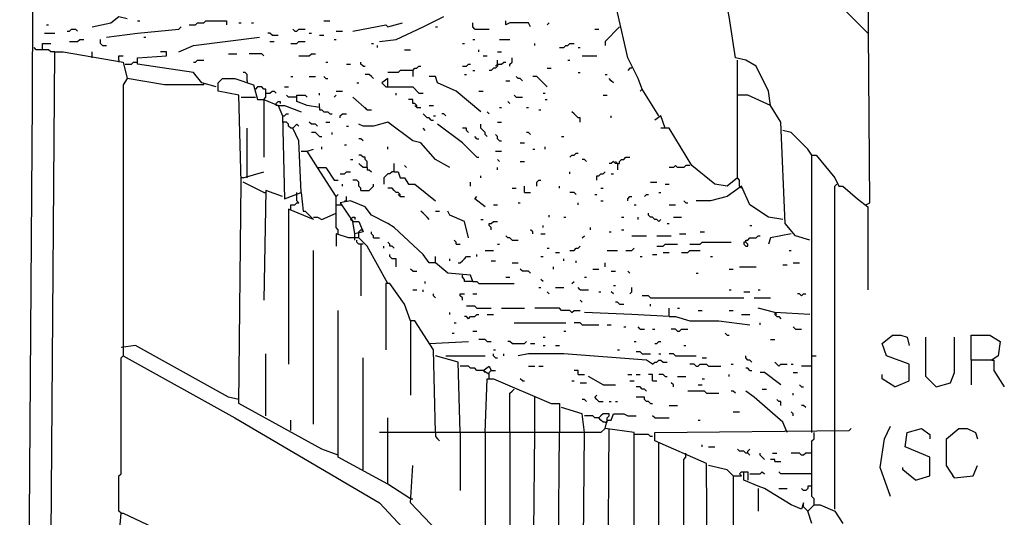
# Model space of a CAD drawing. Extents: x 0.16 to 7.56, y 0.46 to 9.88.
# Drawn here: x 4.83 to 6.27, y 3.35 to 4.07 of the extents above; entities that cross this region are included whole.
import ezdxf

# ---------------------------------------------------------------- set-up
doc = ezdxf.new("R2010")
doc.units = 0
doc.header["$MEASUREMENT"] = 0
doc.layers.add('PFV', color=7, linetype='Continuous')

msp = doc.modelspace()

# ---------------------------------------------------------------- linework, layer by layer
at = {"layer": 'PFV', "color": 0}
for points in [[(5.169697, 2.60303, 0), (5.118182, 2.609091, 0), (4.969697, 2.636364, 0), (4.942424, 2.639394, 0), (4.887879, 2.648485, 0), (4.884848, 2.654545, 0), (4.845455, 2.657576, 0), (4.809091, 2.669697, 0), (4.827273, 5.681818, 0), (4.830303, 5.715152, 0), (4.842424, 5.724242, 0), (4.854545, 5.712121, 0), (4.848485, 3.954545, 0), (4.839394, 2.669697, 0), (4.836364, 2.663636, 0)], [(5.742424, 3.972727, 0), (5.736364, 3.987879, 0), (5.721212, 4.018182, 0), (5.706061, 4.084848, 0), (5.70303, 4.372727, 0), (5.687879, 4.439394, 0), (5.672727, 4.430303, 0), (5.648485, 4.454545, 0), (5.639394, 4.454545, 0), (5.627273, 4.487879, 0), (5.615152, 4.5, 0), (5.624242, 4.527273, 0), (5.636364, 4.527273, 0), (5.684848, 4.445455, 0)], [(5.987879, 3.751515, 0), (5.966667, 3.757576, 0), (5.951515, 3.775758, 0), (5.945455, 3.924242, 0), (5.930303, 3.948485, 0), (5.927273, 3.969697, 0), (5.909091, 4.006061, 0), (5.893939, 4.015152, 0), (5.878788, 4.018182, 0), (5.869697, 4.078788, 0), (5.860606, 4.127273, 0), (5.790909, 4.29697, 0), (6.251515, 4.29697, 0)], [(6.072727, 4.054545, 0), (5.969697, 4.157576, 0), (5.90303, 4.29697, 0)], [(6.069697, 3.80303, 0), (6.075758, 3.806061, 0), (6.072727, 4.181818, 0), (6.066667, 4.190909, 0), (6.069697, 4.224242, 0), (6.075758, 4.245455, 0), (6.075758, 4.29697, 0)], [(4.936364, 4.063636, 0), (4.963636, 4.069697, 0), (4.975758, 4.078788, 0), (4.987879, 4.075758, 0)], [(5.00303, 4.072727, 0), (5.006061, 4.072727, 0)], [(5.078788, 4.066667, 0), (5.087879, 4.066667, 0), (5.090909, 4.069697, 0), (5.1, 4.069697, 0), (5.10303, 4.072727, 0), (5.133333, 4.072727, 0), (5.133333, 4.066667, 0)], [(5.151515, 4.069697, 0), (5.154545, 4.069697, 0)], [(5.169697, 4.069697, 0), (5.172727, 4.069697, 0)], [(5.275758, 4.072727, 0), (5.284848, 4.072727, 0)], [(5.318182, 4.057576, 0), (5.366667, 4.066667, 0), (5.369697, 4.063636, 0), (5.390909, 4.069697, 0)], [(5.357576, 4.042424, 0), (5.381818, 4.045455, 0), (5.421212, 4.063636, 0), (5.451515, 4.078788, 0)], [(5.49697, 4.060606, 0), (5.493939, 4.063636, 0), (5.493939, 4.069697, 0)], [(5.578788, 4.063636, 0), (5.575758, 4.069697, 0), (5.548485, 4.069697, 0), (5.542424, 4.066667, 0), (5.542424, 4.072727, 0)], [(5.60303, 4.066667, 0), (5.606061, 4.069697, 0)], [(4.866667, 4.054545, 0), (4.881818, 4.054545, 0)], [(4.869697, 4.066667, 0), (4.872727, 4.066667, 0)], [(4.9, 4.057576, 0), (4.90303, 4.057576, 0), (4.906061, 4.060606, 0), (4.912121, 4.060606, 0), (4.915152, 4.057576, 0)], [(4.957576, 4.048485, 0), (5.00303, 4.054545, 0), (5.063636, 4.060606, 0), (5.066667, 4.063636, 0)], [(5.2, 4.051515, 0), (5.19697, 4.054545, 0), (5.193939, 4.054545, 0)], [(5.233333, 4.057576, 0), (5.230303, 4.060606, 0)], [(5.233333, 4.057576, 0), (5.236364, 4.057576, 0), (5.239394, 4.060606, 0), (5.248485, 4.060606, 0)], [(5.254545, 4.054545, 0), (5.257576, 4.054545, 0)], [(5.293939, 4.057576, 0), (5.30303, 4.057576, 0)], [(5.439394, 4.063636, 0), (5.442424, 4.063636, 0)], [(5.49697, 4.060606, 0), (5.518182, 4.060606, 0)], [(5.672727, 4.060606, 0), (5.678788, 4.060606, 0)], [(5.709091, 4.063636, 0), (5.687879, 4.042424, 0), (5.687879, 4.036364, 0)], [(4.863636, 4.030303, 0), (4.863636, 4.039394, 0), (4.875758, 4.039394, 0)], [(4.90303, 4.042424, 0), (4.915152, 4.042424, 0), (4.918182, 4.045455, 0), (4.924242, 4.045455, 0)], [(4.951515, 4.036364, 0), (4.948485, 4.039394, 0), (4.948485, 4.045455, 0)], [(5.012121, 4.048485, 0), (5.015152, 4.048485, 0)], [(5.063636, 4.027273, 0), (5.084848, 4.036364, 0), (5.181818, 4.048485, 0)], [(5.19697, 4.042424, 0), (5.20303, 4.042424, 0)], [(5.2, 4.051515, 0), (5.209091, 4.051515, 0)], [(5.227273, 4.039394, 0), (5.236364, 4.039394, 0), (5.239394, 4.042424, 0), (5.248485, 4.042424, 0)], [(5.269697, 4.051515, 0), (5.275758, 4.051515, 0)], [(5.290909, 4.045455, 0), (5.293939, 4.045455, 0)], [(5.345455, 4.039394, 0), (5.348485, 4.039394, 0)], [(5.478788, 4.039394, 0), (5.481818, 4.039394, 0)], [(5.493939, 4.045455, 0), (5.49697, 4.045455, 0)], [(5.533333, 4.045455, 0), (5.548485, 4.045455, 0)], [(5.584848, 4.036364, 0), (5.584848, 4.039394, 0)], [(5.621212, 4.033333, 0), (5.627273, 4.033333, 0), (5.630303, 4.036364, 0), (5.633333, 4.036364, 0), (5.636364, 4.039394, 0), (5.642424, 4.039394, 0)], [(4.881818, 4.027273, 0), (4.875758, 4.027273, 0), (4.872727, 4.030303, 0), (4.854545, 4.030303, 0), (4.851515, 4.033333, 0)], [(4.960606, 3.209091, 0), (4.875758, 3.254545, 0), (4.881818, 4.027273, 0), (4.893939, 4.027273, 0), (4.981818, 4.012121, 0), (4.987879, 3.987879, 0), (4.981818, 3.978788, 0), (4.981818, 3.581818, 0), (5.145455, 3.490909, 0), (5.357576, 3.366667, 0), (5.693939, 3.006061, 0), (5.709091, 3.006061, 0), (6.036364, 2.948485, 0)], [(4.936364, 4.018182, 0), (4.936364, 4.027273, 0)], [(4.951515, 4.036364, 0), (4.957576, 4.036364, 0)], [(5.118182, 3.975758, 0), (5.09697, 3.981818, 0), (5.084848, 3.99697, 0), (5.00303, 4.009091, 0), (5.00303, 4.018182, 0), (5.045455, 4.021212, 0), (5.045455, 4.027273, 0), (5.036364, 4.027273, 0)], [(5.354545, 4.033333, 0), (5.354545, 4.036364, 0)], [(5.393939, 4.030303, 0), (5.40303, 4.030303, 0)], [(5.50303, 4.027273, 0), (5.50303, 4.030303, 0)], [(5.530303, 4.027273, 0), (5.536364, 4.027273, 0)], [(5.648485, 4.033333, 0), (5.651515, 4.033333, 0)], [(4.975758, 4.015152, 0), (4.975758, 4.021212, 0), (4.981818, 4.021212, 0)], [(4.975758, 4.015152, 0), (4.975758, 4.012121, 0)], [(4.984848, 4.009091, 0), (4.993939, 4.009091, 0), (4.99697, 4.012121, 0), (5, 4.012121, 0)], [(5, 4.012121, 0), (5.00303, 4.012121, 0)], [(5.084848, 4.012121, 0), (5.087879, 4.012121, 0), (5.090909, 4.015152, 0), (5.1, 4.015152, 0)], [(5.136364, 4.024242, 0), (5.148485, 4.024242, 0)], [(5.187879, 4.021212, 0), (5.184848, 4.024242, 0), (5.166667, 4.024242, 0)], [(5.239394, 4.021212, 0), (5.254545, 4.021212, 0), (5.257576, 4.024242, 0), (5.263636, 4.024242, 0)], [(5.278788, 4.012121, 0), (5.281818, 4.012121, 0)], [(5.333333, 4.006061, 0), (5.330303, 4.009091, 0), (5.330303, 4.012121, 0)], [(5.509091, 4.021212, 0), (5.515152, 4.021212, 0)], [(5.530303, 4.009091, 0), (5.530303, 4.015152, 0)], [(5.530303, 4.009091, 0), (5.536364, 4.009091, 0), (5.539394, 4.012121, 0), (5.542424, 4.012121, 0)], [(5.548485, 4.006061, 0), (5.548485, 4.009091, 0), (5.551515, 4.012121, 0), (5.551515, 4.018182, 0)], [(5.633333, 4.015152, 0), (5.636364, 4.015152, 0)], [(5.654545, 4.021212, 0), (5.675758, 4.021212, 0)], [(5.884848, 3.830303, 0), (5.884848, 3.839394, 0), (5.881818, 3.842424, 0), (5.881818, 4.015152, 0)], [(5.163636, 3.984848, 0), (5.163636, 3.993939, 0), (5.160606, 3.99697, 0), (5.157576, 3.99697, 0)], [(5.309091, 4.009091, 0), (5.315152, 4.009091, 0)], [(5.333333, 4.006061, 0), (5.336364, 4.006061, 0)], [(5.406061, 4, 0), (5.387879, 4, 0), (5.384848, 3.99697, 0), (5.369697, 3.99697, 0)], [(5.406061, 4, 0), (5.409091, 4.00303, 0), (5.412121, 4.00303, 0), (5.415152, 4.006061, 0), (5.418182, 4.006061, 0)], [(5.406061, 4, 0), (5.406061, 3.990909, 0)], [(5.478788, 4.006061, 0), (5.484848, 4.006061, 0), (5.487879, 4.009091, 0), (5.490909, 4.009091, 0)], [(5.493939, 4, 0), (5.49697, 4, 0)], [(5.530303, 4.009091, 0), (5.530303, 4.006061, 0), (5.527273, 4.00303, 0), (5.524242, 4.00303, 0), (5.521212, 4, 0), (5.518182, 4, 0)], [(5.530303, 4.009091, 0), (5.527273, 4.006061, 0)], [(5.60303, 4.00303, 0), (5.609091, 4.00303, 0)], [(5.648485, 3.99697, 0), (5.651515, 3.99697, 0)], [(5.727273, 4.00303, 0), (5.724242, 4.00303, 0), (5.721212, 4, 0)], [(5.1, 3.978788, 0), (5.042424, 3.978788, 0), (4.987879, 3.987879, 0)], [(5.1, 3.978788, 0), (5.1, 3.981818, 0)], [(5.29697, 3.436364, 0), (5.272727, 3.445455, 0), (5.151515, 3.512121, 0), (5.154545, 3.836364, 0), (5.151515, 3.963636, 0), (5.121212, 3.969697, 0), (5.121212, 3.981818, 0), (5.127273, 3.987879, 0), (5.145455, 3.987879, 0), (5.172727, 3.978788, 0), (5.178788, 3.957576, 0), (5.187879, 3.957576, 0), (5.209091, 3.948485, 0), (5.215152, 3.933333, 0), (5.218182, 3.812121, 0), (5.242424, 3.821212, 0), (5.245455, 3.793939, 0), (5.248485, 3.793939, 0), (5.260606, 3.781818, 0), (5.224242, 3.79697, 0), (5.224242, 3.569697, 0)], [(5.163636, 3.984848, 0), (5.163636, 3.981818, 0)], [(5.227273, 3.990909, 0), (5.230303, 3.990909, 0)], [(5.254545, 3.990909, 0), (5.263636, 3.990909, 0)], [(5.278788, 3.987879, 0), (5.275758, 3.990909, 0)], [(5.278788, 3.987879, 0), (5.281818, 3.987879, 0)], [(5.324242, 3.981818, 0), (5.327273, 3.981818, 0)], [(5.348485, 3.987879, 0), (5.345455, 3.990909, 0), (5.342424, 3.993939, 0), (5.336364, 3.993939, 0)], [(5.369697, 3.975758, 0), (5.369697, 3.987879, 0), (5.360606, 3.981818, 0), (5.366667, 3.975758, 0), (5.406061, 3.975758, 0), (5.415152, 3.966667, 0), (5.421212, 3.966667, 0)], [(5.506061, 3.939394, 0), (5.469697, 3.969697, 0), (5.442424, 3.981818, 0), (5.439394, 3.990909, 0), (5.430303, 3.990909, 0)], [(5.481818, 3.993939, 0), (5.484848, 3.993939, 0)], [(5.542424, 3.984848, 0), (5.548485, 3.984848, 0)], [(5.566667, 3.984848, 0), (5.563636, 3.987879, 0), (5.560606, 3.987879, 0), (5.557576, 3.990909, 0)], [(5.60303, 3.975758, 0), (5.587879, 3.990909, 0), (5.581818, 3.990909, 0)], [(5.687879, 3.993939, 0), (5.690909, 3.993939, 0)], [(5.7, 3.981818, 0), (5.69697, 3.984848, 0), (5.693939, 3.987879, 0)], [(5.187879, 3.957576, 0), (5.190909, 3.960606, 0), (5.190909, 3.972727, 0), (5.187879, 3.972727, 0), (5.184848, 3.975758, 0), (5.178788, 3.975758, 0), (5.175758, 3.972727, 0)], [(5.190909, 3.966667, 0), (5.19697, 3.966667, 0), (5.2, 3.969697, 0), (5.20303, 3.969697, 0), (5.206061, 3.966667, 0)], [(5.218182, 3.975758, 0), (5.224242, 3.975758, 0)], [(5.269697, 3.963636, 0), (5.269697, 3.966667, 0)], [(5.293939, 3.969697, 0), (5.30303, 3.969697, 0)], [(5.381818, 3.963636, 0), (5.381818, 3.966667, 0)], [(5.50303, 3.969697, 0), (5.509091, 3.969697, 0)], [(5.59697, 3.966667, 0), (5.6, 3.966667, 0)], [(5.766667, 3.933333, 0), (5.742424, 3.972727, 0), (5.739394, 3.969697, 0)], [(5.154545, 3.960606, 0), (5.175758, 3.960606, 0)], [(5.187879, 3.957576, 0), (5.187879, 3.954545, 0)], [(5.187879, 3.954545, 0), (5.187879, 3.872727, 0)], [(5.206061, 3.951515, 0), (5.209091, 3.954545, 0), (5.212121, 3.954545, 0), (5.212121, 3.951515, 0)], [(5.236364, 3.960606, 0), (5.224242, 3.960606, 0), (5.221212, 3.963636, 0)], [(5.269697, 3.945455, 0), (5.251515, 3.948485, 0), (5.236364, 3.954545, 0), (5.236364, 3.963636, 0), (5.248485, 3.963636, 0), (5.251515, 3.960606, 0)], [(5.290909, 3.960606, 0), (5.293939, 3.963636, 0)], [(5.339394, 3.942424, 0), (5.318182, 3.960606, 0)], [(5.412121, 3.945455, 0), (5.412121, 3.948485, 0), (5.409091, 3.951515, 0), (5.406061, 3.951515, 0), (5.406061, 3.957576, 0), (5.4, 3.957576, 0)], [(5.548485, 3.951515, 0), (5.545455, 3.954545, 0)], [(5.557576, 3.960606, 0), (5.554545, 3.963636, 0)], [(5.557576, 3.960606, 0), (5.566667, 3.960606, 0)], [(5.6, 3.957576, 0), (5.60303, 3.957576, 0)], [(5.684848, 3.963636, 0), (5.690909, 3.963636, 0)], [(5.930303, 3.948485, 0), (5.89697, 3.963636, 0), (5.881818, 3.963636, 0)], [(5.209091, 3.948485, 0), (5.206061, 3.948485, 0), (5.206061, 3.951515, 0)], [(5.209091, 3.948485, 0), (5.218182, 3.948485, 0), (5.242424, 3.939394, 0)], [(5.269697, 3.945455, 0), (5.269697, 3.951515, 0)], [(5.269697, 3.945455, 0), (5.269697, 3.942424, 0), (5.272727, 3.942424, 0), (5.275758, 3.939394, 0), (5.281818, 3.939394, 0), (5.284848, 3.936364, 0), (5.287879, 3.936364, 0)], [(5.339394, 3.942424, 0), (5.336364, 3.945455, 0)], [(5.339394, 3.942424, 0), (5.345455, 3.942424, 0)], [(5.412121, 3.945455, 0), (5.409091, 3.948485, 0)], [(5.412121, 3.945455, 0), (5.418182, 3.945455, 0)], [(5.430303, 3.948485, 0), (5.436364, 3.948485, 0)], [(5.518182, 3.936364, 0), (5.515152, 3.939394, 0)], [(5.533333, 3.945455, 0), (5.536364, 3.945455, 0)], [(5.572727, 3.945455, 0), (5.575758, 3.945455, 0)], [(5.590909, 3.942424, 0), (5.593939, 3.942424, 0)], [(5.651515, 3.924242, 0), (5.651515, 3.930303, 0), (5.648485, 3.930303, 0), (5.645455, 3.933333, 0), (5.642424, 3.936364, 0), (5.639394, 3.939394, 0)], [(5.215152, 3.933333, 0), (5.218182, 3.933333, 0), (5.221212, 3.936364, 0), (5.224242, 3.936364, 0)], [(5.230303, 3.915152, 0), (5.227273, 3.915152, 0), (5.224242, 3.918182, 0), (5.224242, 3.921212, 0), (5.221212, 3.924242, 0), (5.215152, 3.924242, 0)], [(5.266667, 3.918182, 0), (5.263636, 3.921212, 0), (5.257576, 3.921212, 0), (5.254545, 3.924242, 0)], [(5.278788, 3.924242, 0), (5.284848, 3.924242, 0)], [(5.3, 3.930303, 0), (5.3, 3.933333, 0), (5.30303, 3.936364, 0), (5.309091, 3.936364, 0)], [(5.460606, 3.857576, 0), (5.439394, 3.869697, 0), (5.418182, 3.893939, 0), (5.406061, 3.89697, 0), (5.369697, 3.924242, 0), (5.348485, 3.918182, 0), (5.333333, 3.918182, 0), (5.327273, 3.921212, 0)], [(5.433333, 3.927273, 0), (5.430303, 3.930303, 0), (5.427273, 3.930303, 0), (5.424242, 3.933333, 0), (5.421212, 3.936364, 0)], [(5.433333, 3.927273, 0), (5.436364, 3.927273, 0)], [(5.436364, 3.933333, 0), (5.439394, 3.933333, 0)], [(5.454545, 3.933333, 0), (5.451515, 3.936364, 0), (5.448485, 3.936364, 0)], [(5.530303, 3.924242, 0), (5.536364, 3.924242, 0)], [(5.69697, 3.930303, 0), (5.69697, 3.933333, 0)], [(5.775758, 3.915152, 0), (5.769697, 3.933333, 0), (5.760606, 3.927273, 0)], [(5.163636, 3.842424, 0), (5.163636, 3.915152, 0)], [(5.242424, 3.821212, 0), (5.239394, 3.89697, 0), (5.230303, 3.915152, 0), (5.236364, 3.921212, 0), (5.239394, 3.918182, 0)], [(5.269697, 3.90303, 0), (5.266667, 3.906061, 0), (5.263636, 3.909091, 0), (5.257576, 3.909091, 0)], [(5.287879, 3.906061, 0), (5.287879, 3.909091, 0)], [(5.309091, 3.918182, 0), (5.312121, 3.918182, 0)], [(5.424242, 3.912121, 0), (5.421212, 3.915152, 0)], [(5.5, 3.872727, 0), (5.478788, 3.893939, 0), (5.442424, 3.921212, 0)], [(5.487879, 3.909091, 0), (5.484848, 3.912121, 0), (5.484848, 3.915152, 0), (5.478788, 3.915152, 0)], [(5.515152, 3.90303, 0), (5.512121, 3.906061, 0), (5.512121, 3.909091, 0), (5.509091, 3.912121, 0), (5.506061, 3.915152, 0), (5.506061, 3.921212, 0)], [(5.578788, 3.906061, 0), (5.575758, 3.909091, 0), (5.572727, 3.909091, 0)], [(5.881818, 3.842424, 0), (5.866667, 3.830303, 0), (5.848485, 3.833333, 0), (5.815152, 3.860606, 0), (5.781818, 3.915152, 0), (5.769697, 3.915152, 0)], [(5.990909, 3.875758, 0), (5.984848, 3.884848, 0), (5.960606, 3.909091, 0), (5.948485, 3.912121, 0)], [(5.269697, 3.90303, 0), (5.272727, 3.90303, 0)], [(5.333333, 3.89697, 0), (5.330303, 3.9, 0), (5.327273, 3.9, 0)], [(5.5, 3.9, 0), (5.49697, 3.90303, 0)], [(5.5, 3.9, 0), (5.50303, 3.9, 0)], [(5.533333, 3.89697, 0), (5.530303, 3.9, 0), (5.530303, 3.90303, 0), (5.527273, 3.906061, 0)], [(5.533333, 3.89697, 0), (5.536364, 3.89697, 0)], [(5.624242, 3.90303, 0), (5.627273, 3.90303, 0)], [(5.242424, 3.881818, 0), (5.251515, 3.881818, 0)], [(5.266667, 3.857576, 0), (5.251515, 3.881818, 0), (5.260606, 3.884848, 0)], [(5.272727, 3.884848, 0), (5.272727, 3.887879, 0)], [(5.306061, 3.890909, 0), (5.309091, 3.890909, 0)], [(5.369697, 3.884848, 0), (5.369697, 3.887879, 0)], [(5.527273, 3.881818, 0), (5.536364, 3.881818, 0)], [(5.563636, 3.893939, 0), (5.569697, 3.893939, 0)], [(5.581818, 3.884848, 0), (5.584848, 3.884848, 0)], [(5.6, 3.884848, 0), (5.6, 3.887879, 0)], [(5.315152, 3.869697, 0), (5.318182, 3.869697, 0)], [(5.339394, 3.857576, 0), (5.339394, 3.866667, 0), (5.336364, 3.869697, 0), (5.336364, 3.872727, 0), (5.333333, 3.872727, 0), (5.330303, 3.875758, 0), (5.327273, 3.875758, 0)], [(5.5, 3.872727, 0), (5.50303, 3.872727, 0)], [(5.533333, 3.866667, 0), (5.530303, 3.869697, 0)], [(5.563636, 3.866667, 0), (5.569697, 3.866667, 0)], [(5.636364, 3.872727, 0), (5.639394, 3.875758, 0), (5.642424, 3.875758, 0), (5.645455, 3.878788, 0), (5.648485, 3.878788, 0)], [(5.660606, 3.866667, 0), (5.657576, 3.869697, 0), (5.654545, 3.869697, 0)], [(5.706061, 3.863636, 0), (5.70303, 3.863636, 0), (5.7, 3.866667, 0), (5.69697, 3.863636, 0), (5.693939, 3.863636, 0)], [(5.706061, 3.863636, 0), (5.70303, 3.866667, 0)], [(5.706061, 3.863636, 0), (5.709091, 3.863636, 0), (5.709091, 3.866667, 0), (5.712121, 3.869697, 0), (5.715152, 3.869697, 0), (5.718182, 3.872727, 0), (5.724242, 3.872727, 0)], [(5.990909, 3.469697, 0), (5.990909, 3.875758, 0), (5.99697, 3.875758, 0), (6.024242, 3.842424, 0), (6.030303, 3.830303, 0), (6.036364, 3.830303, 0), (6.057576, 3.812121, 0), (6.072727, 3.8, 0), (6.072727, 3.678788, 0)], [(5.157576, 3.842424, 0), (5.187879, 3.851515, 0)], [(5.293939, 3.815152, 0), (5.266667, 3.857576, 0), (5.278788, 3.857576, 0), (5.290909, 3.839394, 0), (5.29697, 3.839394, 0)], [(5.3, 3.848485, 0), (5.306061, 3.848485, 0), (5.309091, 3.851515, 0), (5.315152, 3.851515, 0)], [(5.339394, 3.857576, 0), (5.333333, 3.857576, 0), (5.330303, 3.860606, 0), (5.327273, 3.863636, 0)], [(5.339394, 3.857576, 0), (5.339394, 3.854545, 0), (5.342424, 3.854545, 0), (5.345455, 3.851515, 0)], [(5.378788, 3.851515, 0), (5.375758, 3.851515, 0), (5.372727, 3.848485, 0), (5.369697, 3.848485, 0), (5.366667, 3.845455, 0), (5.363636, 3.842424, 0), (5.363636, 3.833333, 0)], [(5.378788, 3.851515, 0), (5.378788, 3.863636, 0)], [(5.378788, 3.851515, 0), (5.384848, 3.851515, 0), (5.387879, 3.842424, 0), (5.393939, 3.842424, 0), (5.4, 3.833333, 0), (5.409091, 3.833333, 0), (5.439394, 3.809091, 0)], [(5.39697, 3.857576, 0), (5.393939, 3.860606, 0)], [(5.530303, 3.854545, 0), (5.530303, 3.857576, 0)], [(5.636364, 3.848485, 0), (5.636364, 3.851515, 0)], [(5.675758, 3.839394, 0), (5.675758, 3.845455, 0), (5.678788, 3.845455, 0), (5.681818, 3.848485, 0), (5.684848, 3.848485, 0), (5.687879, 3.851515, 0)], [(5.706061, 3.863636, 0), (5.706061, 3.854545, 0)], [(5.812121, 3.860606, 0), (5.806061, 3.860606, 0), (5.80303, 3.857576, 0), (5.793939, 3.857576, 0), (5.790909, 3.860606, 0), (5.787879, 3.857576, 0), (5.781818, 3.857576, 0)], [(5.157576, 3.842424, 0), (5.154545, 3.842424, 0)], [(5.330303, 3.824242, 0), (5.330303, 3.827273, 0), (5.327273, 3.830303, 0), (5.327273, 3.836364, 0), (5.324242, 3.839394, 0), (5.318182, 3.839394, 0)], [(5.506061, 3.842424, 0), (5.506061, 3.845455, 0)], [(5.587879, 3.830303, 0), (5.587879, 3.836364, 0), (5.590909, 3.839394, 0), (5.593939, 3.839394, 0)], [(5.69697, 3.848485, 0), (5.7, 3.848485, 0)], [(5.187879, 3.821212, 0), (5.157576, 3.836364, 0)], [(5.215152, 3.815152, 0), (5.190909, 3.824242, 0), (5.187879, 3.663636, 0)], [(5.30303, 3.830303, 0), (5.30303, 3.833333, 0)], [(5.330303, 3.824242, 0), (5.342424, 3.824242, 0), (5.345455, 3.827273, 0), (5.348485, 3.830303, 0), (5.348485, 3.833333, 0)], [(5.387879, 3.815152, 0), (5.387879, 3.818182, 0), (5.384848, 3.821212, 0), (5.381818, 3.821212, 0), (5.378788, 3.824242, 0), (5.375758, 3.827273, 0), (5.369697, 3.827273, 0)], [(5.490909, 3.830303, 0), (5.490909, 3.836364, 0)], [(5.551515, 3.827273, 0), (5.557576, 3.827273, 0)], [(5.569697, 3.821212, 0), (5.569697, 3.830303, 0)], [(5.621212, 3.827273, 0), (5.621212, 3.830303, 0)], [(5.681818, 3.827273, 0), (5.684848, 3.827273, 0)], [(5.754545, 3.836364, 0), (5.763636, 3.836364, 0)], [(5.775758, 3.833333, 0), (5.781818, 3.833333, 0)], [(5.948485, 3.781818, 0), (5.927273, 3.784848, 0), (5.9, 3.80303, 0), (5.887879, 3.830303, 0), (5.866667, 3.815152, 0), (5.842424, 3.809091, 0), (5.821212, 3.809091, 0)], [(5.884848, 3.830303, 0), (5.887879, 3.827273, 0)], [(6.024242, 3.469697, 0), (6.024242, 3.830303, 0), (6.027273, 3.833333, 0)], [(5.187879, 3.821212, 0), (5.190909, 3.821212, 0)], [(5.227273, 3.79697, 0), (5.227273, 3.80303, 0), (5.233333, 3.80303, 0), (5.236364, 3.806061, 0), (5.239394, 3.806061, 0), (5.236364, 3.809091, 0), (5.236364, 3.818182, 0)], [(5.236364, 3.818182, 0), (5.236364, 3.821212, 0)], [(5.29697, 3.760606, 0), (5.29697, 3.766667, 0), (5.293939, 3.769697, 0), (5.293939, 3.815152, 0), (5.29697, 3.818182, 0)], [(5.439394, 3.718182, 0), (5.430303, 3.718182, 0), (5.421212, 3.730303, 0), (5.378788, 3.769697, 0), (5.369697, 3.775758, 0), (5.345455, 3.787879, 0), (5.336364, 3.8, 0), (5.315152, 3.809091, 0), (5.3, 3.806061, 0), (5.318182, 3.778788, 0), (5.327273, 3.778788, 0), (5.333333, 3.763636, 0), (5.321212, 3.760606, 0), (5.318182, 3.778788, 0)], [(5.306061, 3.809091, 0), (5.309091, 3.809091, 0), (5.309091, 3.815152, 0)], [(5.387879, 3.815152, 0), (5.384848, 3.818182, 0)], [(5.387879, 3.815152, 0), (5.393939, 3.815152, 0)], [(5.512121, 3.8, 0), (5.49697, 3.812121, 0), (5.5, 3.815152, 0)], [(5.569697, 3.821212, 0), (5.578788, 3.821212, 0)], [(5.645455, 3.818182, 0), (5.642424, 3.821212, 0), (5.636364, 3.821212, 0)], [(5.672727, 3.818182, 0), (5.675758, 3.818182, 0)], [(5.681818, 3.809091, 0), (5.684848, 3.809091, 0)], [(5.721212, 3.809091, 0), (5.721212, 3.812121, 0), (5.724242, 3.815152, 0), (5.727273, 3.815152, 0)], [(5.745455, 3.815152, 0), (5.748485, 3.818182, 0), (5.751515, 3.818182, 0)], [(5.766667, 3.821212, 0), (5.769697, 3.821212, 0)], [(5.806061, 3.806061, 0), (5.80303, 3.809091, 0)], [(5.293939, 3.80303, 0), (5.3, 3.80303, 0)], [(5.3, 3.80303, 0), (5.30303, 3.80303, 0)], [(5.430303, 3.781818, 0), (5.427273, 3.784848, 0), (5.424242, 3.787879, 0), (5.421212, 3.790909, 0), (5.418182, 3.793939, 0)], [(5.439394, 3.793939, 0), (5.445455, 3.793939, 0)], [(5.487879, 3.754545, 0), (5.481818, 3.778788, 0), (5.460606, 3.787879, 0), (5.457576, 3.793939, 0)], [(5.524242, 3.80303, 0), (5.530303, 3.80303, 0)], [(5.560606, 3.806061, 0), (5.563636, 3.806061, 0)], [(5.648485, 3.80303, 0), (5.648485, 3.806061, 0)], [(5.730303, 3.80303, 0), (5.733333, 3.80303, 0)], [(5.781818, 3.80303, 0), (5.790909, 3.80303, 0)], [(5.806061, 3.806061, 0), (5.809091, 3.806061, 0)], [(5.260606, 3.784848, 0), (5.266667, 3.784848, 0), (5.272727, 3.781818, 0), (5.293939, 3.790909, 0)], [(5.318182, 3.778788, 0), (5.315152, 3.781818, 0), (5.318182, 3.784848, 0), (5.321212, 3.784848, 0), (5.321212, 3.781818, 0)], [(5.506061, 3.781818, 0), (5.509091, 3.781818, 0)], [(5.606061, 3.784848, 0), (5.606061, 3.787879, 0)], [(5.627273, 3.784848, 0), (5.630303, 3.784848, 0)], [(5.712121, 3.784848, 0), (5.715152, 3.784848, 0)], [(5.736364, 3.781818, 0), (5.736364, 3.784848, 0)], [(5.766667, 3.778788, 0), (5.763636, 3.781818, 0), (5.760606, 3.781818, 0), (5.757576, 3.784848, 0), (5.754545, 3.784848, 0), (5.751515, 3.787879, 0), (5.751515, 3.790909, 0)], [(5.766667, 3.778788, 0), (5.769697, 3.781818, 0)], [(5.787879, 3.784848, 0), (5.8, 3.784848, 0)], [(5.327273, 3.760606, 0), (5.327273, 3.763636, 0), (5.330303, 3.766667, 0), (5.333333, 3.766667, 0)], [(5.521212, 3.766667, 0), (5.521212, 3.769697, 0), (5.518182, 3.772727, 0), (5.518182, 3.775758, 0), (5.521212, 3.775758, 0), (5.524242, 3.778788, 0), (5.530303, 3.778788, 0)], [(5.581818, 3.760606, 0), (5.581818, 3.763636, 0), (5.578788, 3.766667, 0)], [(5.59697, 3.769697, 0), (5.59697, 3.772727, 0)], [(5.666667, 3.766667, 0), (5.666667, 3.769697, 0)], [(5.712121, 3.766667, 0), (5.715152, 3.766667, 0)], [(5.778788, 3.775758, 0), (5.781818, 3.775758, 0)], [(5.9, 3.772727, 0), (5.90303, 3.772727, 0)], [(5.369697, 3.687879, 0), (5.339394, 3.742424, 0), (5.327273, 3.754545, 0), (5.312121, 3.754545, 0), (5.293939, 3.760606, 0), (5.293939, 3.742424, 0)], [(5.321212, 3.751515, 0), (5.321212, 3.760606, 0)], [(5.330303, 3.745455, 0), (5.327273, 3.745455, 0), (5.324242, 3.748485, 0), (5.324242, 3.751515, 0)], [(5.327273, 3.754545, 0), (5.327273, 3.760606, 0)], [(5.348485, 3.754545, 0), (5.348485, 3.757576, 0), (5.345455, 3.760606, 0), (5.345455, 3.763636, 0)], [(5.348485, 3.754545, 0), (5.357576, 3.754545, 0)], [(5.469697, 3.745455, 0), (5.469697, 3.748485, 0), (5.466667, 3.751515, 0)], [(5.551515, 3.751515, 0), (5.548485, 3.754545, 0), (5.545455, 3.754545, 0), (5.542424, 3.757576, 0)], [(5.551515, 3.751515, 0), (5.560606, 3.751515, 0)], [(5.593939, 3.760606, 0), (5.6, 3.760606, 0)], [(5.654545, 3.754545, 0), (5.657576, 3.757576, 0)], [(5.693939, 3.763636, 0), (5.69697, 3.763636, 0)], [(5.727273, 3.757576, 0), (5.748485, 3.757576, 0)], [(5.763636, 3.757576, 0), (5.784848, 3.757576, 0)], [(5.79697, 3.760606, 0), (5.806061, 3.760606, 0)], [(5.827273, 3.763636, 0), (5.833333, 3.763636, 0)], [(5.893939, 3.748485, 0), (5.893939, 3.751515, 0), (5.89697, 3.751515, 0), (5.9, 3.754545, 0), (5.909091, 3.754545, 0), (5.912121, 3.757576, 0), (5.915152, 3.757576, 0)], [(5.960606, 3.760606, 0), (5.930303, 3.754545, 0), (5.927273, 3.745455, 0)], [(5.260606, 3.481818, 0), (5.260606, 3.736364, 0)], [(5.330303, 3.745455, 0), (5.330303, 3.669697, 0)], [(5.333333, 3.745455, 0), (5.330303, 3.745455, 0)], [(5.363636, 3.739394, 0), (5.363636, 3.742424, 0)], [(5.378788, 3.739394, 0), (5.375758, 3.742424, 0), (5.372727, 3.742424, 0), (5.372727, 3.745455, 0), (5.369697, 3.748485, 0)], [(5.469697, 3.745455, 0), (5.475758, 3.745455, 0)], [(5.512121, 3.736364, 0), (5.524242, 3.736364, 0)], [(5.530303, 3.745455, 0), (5.533333, 3.745455, 0)], [(5.60303, 3.739394, 0), (5.606061, 3.739394, 0)], [(5.636364, 3.736364, 0), (5.642424, 3.736364, 0), (5.645455, 3.739394, 0), (5.648485, 3.739394, 0), (5.651515, 3.742424, 0)], [(5.690909, 3.736364, 0), (5.706061, 3.736364, 0)], [(5.718182, 3.736364, 0), (5.727273, 3.736364, 0), (5.730303, 3.739394, 0)], [(5.763636, 3.742424, 0), (5.772727, 3.742424, 0), (5.775758, 3.745455, 0), (5.793939, 3.745455, 0)], [(5.8, 3.733333, 0), (5.809091, 3.733333, 0), (5.812121, 3.736364, 0), (5.827273, 3.736364, 0)], [(5.812121, 3.745455, 0), (5.827273, 3.745455, 0), (5.830303, 3.748485, 0), (5.872727, 3.748485, 0)], [(5.893939, 3.748485, 0), (5.890909, 3.748485, 0), (5.890909, 3.745455, 0), (5.893939, 3.742424, 0), (5.89697, 3.742424, 0), (5.89697, 3.745455, 0), (5.893939, 3.748485, 0)], [(5.957576, 3.736364, 0), (5.960606, 3.736364, 0)], [(5.381818, 3.712121, 0), (5.381818, 3.724242, 0), (5.375758, 3.724242, 0), (5.372727, 3.727273, 0), (5.372727, 3.730303, 0)], [(5.493939, 3.690909, 0), (5.490909, 3.7, 0), (5.457576, 3.70303, 0), (5.439394, 3.718182, 0), (5.439394, 3.727273, 0)], [(5.460606, 3.721212, 0), (5.460606, 3.724242, 0)], [(5.472727, 3.718182, 0), (5.475758, 3.718182, 0), (5.478788, 3.721212, 0), (5.481818, 3.724242, 0), (5.484848, 3.727273, 0), (5.490909, 3.727273, 0)], [(5.5, 3.727273, 0), (5.5, 3.730303, 0)], [(5.593939, 3.727273, 0), (5.59697, 3.727273, 0)], [(5.615152, 3.733333, 0), (5.621212, 3.733333, 0)], [(5.627273, 3.721212, 0), (5.627273, 3.724242, 0)], [(5.739394, 3.727273, 0), (5.742424, 3.727273, 0)], [(5.757576, 3.730303, 0), (5.763636, 3.730303, 0)], [(5.772727, 3.733333, 0), (5.781818, 3.733333, 0)], [(5.842424, 3.727273, 0), (5.845455, 3.727273, 0)], [(5.406061, 3.706061, 0), (5.40303, 3.709091, 0)], [(5.521212, 3.721212, 0), (5.527273, 3.721212, 0)], [(5.551515, 3.718182, 0), (5.560606, 3.718182, 0)], [(5.578788, 3.70303, 0), (5.575758, 3.706061, 0), (5.566667, 3.706061, 0), (5.563636, 3.709091, 0)], [(5.612121, 3.709091, 0), (5.612121, 3.712121, 0)], [(5.645455, 3.718182, 0), (5.645455, 3.721212, 0)], [(5.669697, 3.709091, 0), (5.678788, 3.709091, 0)], [(5.687879, 3.712121, 0), (5.687879, 3.718182, 0)], [(5.869697, 3.709091, 0), (5.875758, 3.709091, 0)], [(5.884848, 3.712121, 0), (5.909091, 3.712121, 0)], [(5.948485, 3.715152, 0), (5.954545, 3.715152, 0)], [(5.963636, 3.718182, 0), (5.972727, 3.718182, 0)], [(5.406061, 3.706061, 0), (5.412121, 3.706061, 0)], [(5.493939, 3.690909, 0), (5.481818, 3.690909, 0), (5.481818, 3.693939, 0), (5.478788, 3.69697, 0), (5.478788, 3.7, 0)], [(5.542424, 3.69697, 0), (5.548485, 3.69697, 0)], [(5.59697, 3.690909, 0), (5.593939, 3.693939, 0)], [(5.657576, 3.69697, 0), (5.660606, 3.69697, 0)], [(5.69697, 3.706061, 0), (5.70303, 3.706061, 0)], [(5.724242, 3.70303, 0), (5.721212, 3.706061, 0)], [(5.821212, 3.70303, 0), (5.824242, 3.70303, 0)], [(5.439394, 3.469697, 0), (5.436364, 3.590909, 0), (5.409091, 3.633333, 0), (5.40303, 3.633333, 0), (5.393939, 3.657576, 0), (5.372727, 3.687879, 0), (5.366667, 3.687879, 0), (5.366667, 3.590909, 0)], [(5.406061, 3.678788, 0), (5.412121, 3.678788, 0)], [(5.421212, 3.675758, 0), (5.421212, 3.678788, 0)], [(5.424242, 3.687879, 0), (5.424242, 3.690909, 0)], [(5.493939, 3.690909, 0), (5.5, 3.690909, 0), (5.50303, 3.687879, 0), (5.554545, 3.687879, 0)], [(5.590909, 3.681818, 0), (5.593939, 3.681818, 0)], [(5.615152, 3.681818, 0), (5.627273, 3.681818, 0)], [(5.639394, 3.687879, 0), (5.642424, 3.690909, 0)], [(5.651515, 3.678788, 0), (5.648485, 3.681818, 0)], [(5.651515, 3.678788, 0), (5.663636, 3.678788, 0)], [(5.7, 3.684848, 0), (5.70303, 3.684848, 0)], [(5.724242, 3.672727, 0), (5.727273, 3.675758, 0), (5.727273, 3.681818, 0)], [(5.869697, 3.678788, 0), (5.872727, 3.678788, 0)], [(5.912121, 3.678788, 0), (5.915152, 3.678788, 0)], [(5.439394, 3.666667, 0), (5.436364, 3.669697, 0), (5.436364, 3.672727, 0)], [(5.478788, 3.663636, 0), (5.478788, 3.666667, 0), (5.475758, 3.669697, 0), (5.475758, 3.672727, 0), (5.481818, 3.672727, 0)], [(5.493939, 3.672727, 0), (5.5, 3.672727, 0)], [(5.606061, 3.672727, 0), (5.60303, 3.675758, 0)], [(5.678788, 3.675758, 0), (5.681818, 3.675758, 0)], [(5.7, 3.672727, 0), (5.69697, 3.675758, 0)], [(5.754545, 3.666667, 0), (5.751515, 3.669697, 0), (5.742424, 3.669697, 0)], [(5.754545, 3.666667, 0), (5.890909, 3.666667, 0)], [(5.890909, 3.675758, 0), (5.9, 3.675758, 0)], [(5.906061, 3.666667, 0), (5.930303, 3.666667, 0)], [(5.975758, 3.669697, 0), (5.972727, 3.672727, 0), (5.969697, 3.672727, 0)], [(5.975758, 3.669697, 0), (5.978788, 3.672727, 0), (5.981818, 3.672727, 0)], [(5.5, 3.651515, 0), (5.49697, 3.654545, 0), (5.484848, 3.654545, 0)], [(5.5, 3.651515, 0), (5.521212, 3.651515, 0)], [(5.536364, 3.651515, 0), (5.569697, 3.651515, 0)], [(5.639394, 3.645455, 0), (5.636364, 3.648485, 0), (5.624242, 3.648485, 0), (5.621212, 3.651515, 0), (5.584848, 3.651515, 0)], [(5.654545, 3.660606, 0), (5.651515, 3.663636, 0)], [(5.709091, 3.657576, 0), (5.706061, 3.660606, 0), (5.70303, 3.660606, 0)], [(5.709091, 3.657576, 0), (5.715152, 3.657576, 0)], [(5.754545, 3.654545, 0), (5.754545, 3.657576, 0)], [(5.781818, 3.639394, 0), (5.781818, 3.651515, 0)], [(5.793939, 3.651515, 0), (5.79697, 3.651515, 0)], [(5.987879, 3.642424, 0), (5.936364, 3.645455, 0), (5.912121, 3.651515, 0)], [(5.369697, 3.393939, 0), (5.29697, 3.433333, 0), (5.29697, 3.648485, 0)], [(5.460606, 3.642424, 0), (5.460606, 3.645455, 0)], [(5.487879, 3.636364, 0), (5.484848, 3.639394, 0), (5.481818, 3.639394, 0)], [(5.487879, 3.636364, 0), (5.490909, 3.639394, 0), (5.49697, 3.639394, 0), (5.5, 3.642424, 0), (5.50303, 3.642424, 0)], [(5.515152, 3.642424, 0), (5.524242, 3.642424, 0)], [(5.639394, 3.645455, 0), (5.642424, 3.648485, 0), (5.651515, 3.648485, 0)], [(5.781818, 3.639394, 0), (5.727273, 3.642424, 0), (5.657576, 3.645455, 0)], [(5.781818, 3.639394, 0), (5.790909, 3.639394, 0), (5.812121, 3.633333, 0), (5.854545, 3.633333, 0), (5.9, 3.627273, 0)], [(5.824242, 3.648485, 0), (5.830303, 3.648485, 0)], [(5.869697, 3.648485, 0), (5.875758, 3.648485, 0)], [(5.887879, 3.642424, 0), (5.9, 3.642424, 0)], [(5.936364, 3.645455, 0), (5.936364, 3.642424, 0), (5.939394, 3.639394, 0), (5.942424, 3.639394, 0), (5.945455, 3.636364, 0)], [(5.936364, 3.645455, 0), (5.939394, 3.642424, 0)], [(5.40303, 3.633333, 0), (5.40303, 3.524242, 0)], [(5.466667, 3.630303, 0), (5.469697, 3.630303, 0)], [(5.554545, 3.630303, 0), (5.630303, 3.630303, 0)], [(5.654545, 3.627273, 0), (5.651515, 3.630303, 0), (5.642424, 3.630303, 0)], [(5.654545, 3.627273, 0), (5.678788, 3.627273, 0)], [(5.690909, 3.627273, 0), (5.69697, 3.627273, 0)], [(5.715152, 3.624242, 0), (5.718182, 3.624242, 0)], [(5.739394, 3.621212, 0), (5.736364, 3.624242, 0)], [(5.739394, 3.621212, 0), (5.745455, 3.621212, 0)], [(5.757576, 3.621212, 0), (5.760606, 3.621212, 0)], [(5.793939, 3.618182, 0), (5.790909, 3.621212, 0), (5.784848, 3.621212, 0)], [(5.793939, 3.618182, 0), (5.79697, 3.618182, 0), (5.8, 3.621212, 0), (5.809091, 3.621212, 0)], [(5.915152, 3.627273, 0), (5.915152, 3.630303, 0)], [(5.966667, 3.621212, 0), (5.963636, 3.624242, 0)], [(5.966667, 3.621212, 0), (5.975758, 3.621212, 0)], [(5.463636, 3.615152, 0), (5.466667, 3.615152, 0)], [(5.493939, 3.618182, 0), (5.5, 3.618182, 0)], [(5.515152, 3.60303, 0), (5.512121, 3.606061, 0), (5.50303, 3.606061, 0)], [(5.59697, 3.609091, 0), (5.6, 3.609091, 0)], [(5.627273, 3.618182, 0), (5.630303, 3.618182, 0)], [(5.866667, 3.612121, 0), (5.863636, 3.615152, 0)], [(5.866667, 3.612121, 0), (5.869697, 3.612121, 0)], [(5.930303, 3.606061, 0), (5.936364, 3.606061, 0)], [(6.112121, 3.536364, 0), (6.133333, 3.545455, 0), (6.133333, 3.569697, 0), (6.1, 3.581818, 0), (6.093939, 3.6, 0), (6.109091, 3.612121, 0), (6.121212, 3.612121, 0), (6.130303, 3.609091, 0), (6.133333, 3.59697, 0)], [(6.172727, 3.536364, 0), (6.157576, 3.551515, 0), (6.157576, 3.609091, 0)], [(6.172727, 3.536364, 0), (6.193939, 3.542424, 0), (6.2, 3.557576, 0), (6.2, 3.609091, 0)], [(6.224242, 3.575758, 0), (6.224242, 3.612121, 0), (6.251515, 3.612121, 0), (6.266667, 3.60303, 0), (6.263636, 3.581818, 0), (6.254545, 3.575758, 0), (6.224242, 3.575758, 0), (6.224242, 3.539394, 0)], [(5.151515, 3.518182, 0), (5.136364, 3.521212, 0), (5, 3.59697, 0), (4.978788, 3.593939, 0)], [(5.430303, 3.6, 0), (5.487879, 3.60303, 0)], [(5.515152, 3.60303, 0), (5.521212, 3.60303, 0)], [(5.551515, 3.6, 0), (5.548485, 3.60303, 0), (5.545455, 3.60303, 0)], [(5.551515, 3.6, 0), (5.569697, 3.6, 0), (5.572727, 3.60303, 0)], [(5.578788, 3.6, 0), (5.584848, 3.6, 0)], [(5.59697, 3.59697, 0), (5.6, 3.59697, 0)], [(5.615152, 3.59697, 0), (5.621212, 3.59697, 0)], [(5.730303, 3.60303, 0), (5.733333, 3.60303, 0)], [(5.760606, 3.6, 0), (5.763636, 3.6, 0), (5.766667, 3.60303, 0), (5.769697, 3.60303, 0)], [(5.80303, 3.59697, 0), (5.806061, 3.59697, 0)], [(4.978788, 3.351515, 0), (4.975758, 3.354545, 0), (4.975758, 3.406061, 0), (4.978788, 3.409091, 0), (4.978788, 3.578788, 0), (4.981818, 3.581818, 0)], [(5.190909, 3.493939, 0), (5.190909, 3.584848, 0)], [(5.333333, 3.415152, 0), (5.333333, 3.578788, 0)], [(5.475758, 3.469697, 0), (5.472727, 3.572727, 0), (5.439394, 3.581818, 0)], [(5.454545, 3.581818, 0), (5.512121, 3.581818, 0)], [(5.524242, 3.590909, 0), (5.527273, 3.590909, 0)], [(5.527273, 3.578788, 0), (5.524242, 3.581818, 0), (5.524242, 3.584848, 0)], [(5.527273, 3.578788, 0), (5.530303, 3.578788, 0)], [(5.539394, 3.581818, 0), (5.539394, 3.584848, 0)], [(5.757576, 3.569697, 0), (5.748485, 3.575758, 0), (5.627273, 3.584848, 0), (5.606061, 3.584848, 0), (5.575758, 3.584848, 0), (5.560606, 3.581818, 0)], [(5.706061, 3.590909, 0), (5.709091, 3.590909, 0)], [(5.742424, 3.584848, 0), (5.739394, 3.587879, 0), (5.733333, 3.587879, 0)], [(5.742424, 3.584848, 0), (5.754545, 3.584848, 0)], [(5.766667, 3.584848, 0), (5.769697, 3.584848, 0)], [(5.790909, 3.581818, 0), (5.787879, 3.584848, 0), (5.781818, 3.584848, 0)], [(5.790909, 3.581818, 0), (5.821212, 3.581818, 0)], [(5.830303, 3.578788, 0), (5.836364, 3.578788, 0)], [(5.90303, 3.572727, 0), (5.9, 3.575758, 0), (5.89697, 3.575758, 0), (5.893939, 3.578788, 0), (5.893939, 3.581818, 0)], [(5.990909, 3.581818, 0), (5.99697, 3.581818, 0)], [(5.509091, 3.560606, 0), (5.5, 3.560606, 0), (5.49697, 3.563636, 0), (5.490909, 3.563636, 0), (5.487879, 3.566667, 0), (5.475758, 3.566667, 0)], [(5.518182, 3.554545, 0), (5.509091, 3.560606, 0), (5.518182, 3.566667, 0), (5.521212, 3.560606, 0)], [(5.575758, 3.566667, 0), (5.584848, 3.566667, 0)], [(5.590909, 3.566667, 0), (5.59697, 3.566667, 0)], [(5.757576, 3.569697, 0), (5.760606, 3.572727, 0), (5.763636, 3.572727, 0), (5.766667, 3.575758, 0), (5.769697, 3.575758, 0), (5.772727, 3.572727, 0), (5.778788, 3.572727, 0)], [(5.821212, 3.566667, 0), (5.818182, 3.569697, 0), (5.812121, 3.569697, 0)], [(5.821212, 3.566667, 0), (5.824242, 3.566667, 0), (5.827273, 3.569697, 0), (5.836364, 3.569697, 0), (5.839394, 3.566667, 0), (5.857576, 3.566667, 0)], [(5.872727, 3.569697, 0), (5.875758, 3.569697, 0)], [(5.9, 3.560606, 0), (5.89697, 3.563636, 0), (5.893939, 3.563636, 0)], [(5.942424, 3.566667, 0), (5.939394, 3.569697, 0), (5.936364, 3.572727, 0)], [(5.942424, 3.566667, 0), (5.945455, 3.569697, 0), (5.954545, 3.569697, 0)], [(5.960606, 3.569697, 0), (5.963636, 3.569697, 0)], [(5.990909, 3.566667, 0), (5.975758, 3.566667, 0)], [(6.254545, 3.575758, 0), (6.257576, 3.575758, 0), (6.257576, 3.560606, 0), (6.272727, 3.536364, 0)], [(5.509091, 3.560606, 0), (5.512121, 3.557576, 0)], [(5.512121, 3.469697, 0), (5.515152, 3.548485, 0), (5.524242, 3.548485, 0), (5.609091, 3.512121, 0), (5.621212, 3.512121, 0), (5.621212, 3.469697, 0)], [(5.518182, 3.548485, 0), (5.518182, 3.557576, 0), (5.521212, 3.560606, 0), (5.527273, 3.560606, 0)], [(5.566667, 3.545455, 0), (5.563636, 3.548485, 0)], [(5.648485, 3.554545, 0), (5.648485, 3.560606, 0), (5.642424, 3.560606, 0)], [(5.648485, 3.554545, 0), (5.657576, 3.554545, 0)], [(5.684848, 3.539394, 0), (5.663636, 3.551515, 0)], [(5.721212, 3.554545, 0), (5.727273, 3.554545, 0)], [(5.733333, 3.554545, 0), (5.739394, 3.554545, 0)], [(5.757576, 3.545455, 0), (5.757576, 3.554545, 0), (5.751515, 3.554545, 0)], [(5.775758, 3.551515, 0), (5.772727, 3.554545, 0), (5.766667, 3.554545, 0)], [(5.775758, 3.551515, 0), (5.778788, 3.551515, 0)], [(5.793939, 3.551515, 0), (5.806061, 3.551515, 0)], [(5.830303, 3.548485, 0), (5.833333, 3.548485, 0)], [(5.869697, 3.551515, 0), (5.869697, 3.554545, 0)], [(5.9, 3.560606, 0), (5.90303, 3.560606, 0)], [(5.945455, 3.539394, 0), (5.921212, 3.557576, 0), (5.915152, 3.557576, 0)], [(5.963636, 3.557576, 0), (5.969697, 3.557576, 0)], [(6.112121, 3.536364, 0), (6.093939, 3.548485, 0), (6.093939, 3.554545, 0)], [(5.566667, 3.545455, 0), (5.569697, 3.545455, 0)], [(5.639394, 3.545455, 0), (5.642424, 3.545455, 0)], [(5.651515, 3.542424, 0), (5.660606, 3.542424, 0)], [(5.684848, 3.539394, 0), (5.70303, 3.539394, 0)], [(5.724242, 3.545455, 0), (5.730303, 3.545455, 0)], [(5.748485, 3.530303, 0), (5.745455, 3.533333, 0), (5.742424, 3.533333, 0), (5.739394, 3.536364, 0), (5.733333, 3.536364, 0)], [(5.757576, 3.545455, 0), (5.763636, 3.545455, 0)], [(5.787879, 3.536364, 0), (5.787879, 3.539394, 0), (5.784848, 3.542424, 0)], [(5.824242, 3.539394, 0), (5.830303, 3.539394, 0)], [(5.975758, 3.536364, 0), (5.972727, 3.539394, 0)], [(5.975758, 3.536364, 0), (5.978788, 3.536364, 0)], [(5.548485, 3.469697, 0), (5.548485, 3.527273, 0), (5.551515, 3.530303, 0), (5.554545, 3.533333, 0)], [(5.584848, 3.469697, 0), (5.584848, 3.521212, 0)], [(5.678788, 3.515152, 0), (5.675758, 3.518182, 0), (5.672727, 3.521212, 0), (5.675758, 3.524242, 0)], [(5.754545, 3.512121, 0), (5.751515, 3.515152, 0), (5.748485, 3.515152, 0), (5.745455, 3.518182, 0), (5.745455, 3.521212, 0), (5.733333, 3.521212, 0)], [(5.836364, 3.527273, 0), (5.833333, 3.530303, 0), (5.809091, 3.530303, 0)], [(5.836364, 3.527273, 0), (5.854545, 3.527273, 0)], [(5.878788, 3.527273, 0), (5.875758, 3.530303, 0), (5.872727, 3.530303, 0)], [(5.954545, 3.469697, 0), (5.948485, 3.484848, 0), (5.906061, 3.521212, 0), (5.893939, 3.530303, 0)], [(5.918182, 3.533333, 0), (5.924242, 3.533333, 0)], [(5.963636, 3.524242, 0), (5.963636, 3.527273, 0)], [(5.657576, 3.469697, 0), (5.654545, 3.49697, 0), (5.624242, 3.506061, 0)], [(5.660606, 3.515152, 0), (5.657576, 3.518182, 0), (5.654545, 3.518182, 0)], [(5.678788, 3.515152, 0), (5.684848, 3.515152, 0)], [(5.693939, 3.515152, 0), (5.69697, 3.515152, 0)], [(5.70303, 3.515152, 0), (5.706061, 3.515152, 0)], [(5.754545, 3.512121, 0), (5.757576, 3.512121, 0)], [(5.781818, 3.509091, 0), (5.793939, 3.509091, 0)], [(5.945455, 3.509091, 0), (5.945455, 3.515152, 0), (5.942424, 3.515152, 0), (5.939394, 3.518182, 0)], [(5.981818, 3.506061, 0), (5.978788, 3.509091, 0), (5.975758, 3.509091, 0)], [(5.369697, 3.469697, 0), (5.369697, 3.490909, 0)], [(5.687879, 3.484848, 0), (5.684848, 3.484848, 0), (5.681818, 3.487879, 0), (5.678788, 3.490909, 0), (5.672727, 3.490909, 0), (5.669697, 3.493939, 0), (5.657576, 3.493939, 0)], [(5.690909, 3.487879, 0), (5.690909, 3.490909, 0), (5.693939, 3.493939, 0), (5.693939, 3.49697, 0), (5.684848, 3.49697, 0), (5.681818, 3.493939, 0), (5.678788, 3.490909, 0)], [(5.687879, 3.475758, 0), (5.690909, 3.487879, 0), (5.69697, 3.487879, 0), (5.7, 3.49697, 0), (5.715152, 3.49697, 0), (5.721212, 3.493939, 0), (5.733333, 3.493939, 0)], [(5.760606, 3.490909, 0), (5.757576, 3.493939, 0)], [(5.760606, 3.490909, 0), (5.781818, 3.490909, 0)], [(5.875758, 3.5, 0), (5.884848, 3.5, 0)], [(5.963636, 3.493939, 0), (5.963636, 3.49697, 0), (5.960606, 3.5, 0)], [(5.227273, 3.472727, 0), (5.227273, 3.487879, 0)], [(5.687879, 3.484848, 0), (5.690909, 3.484848, 0), (5.690909, 3.487879, 0)], [(5.824242, 3.487879, 0), (5.827273, 3.487879, 0)], [(6.106061, 3.375758, 0), (6.090909, 3.418182, 0), (6.09697, 3.460606, 0), (6.106061, 3.478788, 0)], [(6.024242, 2.966667, 0), (5.730303, 3.018182, 0), (5.730303, 3.469697, 0), (5.687879, 3.475758, 0), (5.681818, 3.469697, 0), (5.357576, 3.469697, 0)], [(5.40303, 3.372727, 0), (5.369697, 3.393939, 0), (5.369697, 3.469697, 0)], [(5.439394, 3.469697, 0), (5.439394, 3.463636, 0), (5.442424, 3.460606, 0), (5.445455, 3.457576, 0)], [(5.475758, 3.469697, 0), (5.475758, 3.384848, 0)], [(5.512121, 3.469697, 0), (5.512121, 3.318182, 0)], [(5.548485, 3.469697, 0), (5.548485, 3.239394, 0)], [(5.618182, 3.139394, 0), (5.581818, 3.178788, 0), (5.584848, 3.469697, 0)], [(5.654545, 3.10303, 0), (5.618182, 3.139394, 0), (5.621212, 3.469697, 0)], [(5.690909, 3.063636, 0), (5.654545, 3.1, 0), (5.657576, 3.469697, 0)], [(5.727273, 3.024242, 0), (5.690909, 3.063636, 0), (5.693939, 3.475758, 0)], [(5.757576, 3.463636, 0), (5.754545, 3.463636, 0), (5.751515, 3.466667, 0), (5.730303, 3.466667, 0)], [(5.839394, 3, 0), (5.836364, 3.424242, 0), (5.760606, 3.457576, 0), (5.760606, 3.469697, 0), (6.045455, 3.472727, 0), (6.048485, 3.475758, 0)], [(5.993939, 3.363636, 0), (5.993939, 3.372727, 0), (5.990909, 3.375758, 0), (5.990909, 3.457576, 0), (5.993939, 3.460606, 0), (5.993939, 3.469697, 0)], [(6.024242, 3.357576, 0), (6.024242, 3.469697, 0)], [(6.142424, 3.4, 0), (6.163636, 3.406061, 0), (6.163636, 3.433333, 0), (6.127273, 3.448485, 0), (6.130303, 3.469697, 0), (6.151515, 3.475758, 0), (6.163636, 3.466667, 0), (6.163636, 3.460606, 0)], [(6.2, 3.40303, 0), (6.187879, 3.421212, 0), (6.187879, 3.460606, 0), (6.206061, 3.475758, 0), (6.218182, 3.475758, 0), (6.230303, 3.469697, 0), (6.233333, 3.460606, 0)], [(5.766667, 3.451515, 0), (5.766667, 3.454545, 0)], [(5.766667, 3.012121, 0), (5.766667, 3.451515, 0)], [(5.830303, 3.448485, 0), (5.830303, 3.451515, 0)], [(5.839394, 3.448485, 0), (5.848485, 3.448485, 0)], [(5.80303, 3.006061, 0), (5.80303, 3.430303, 0), (5.806061, 3.433333, 0), (5.806061, 3.436364, 0)], [(5.806061, 3.436364, 0), (5.806061, 3.439394, 0)], [(5.89697, 3.439394, 0), (5.893939, 3.439394, 0), (5.890909, 3.442424, 0), (5.884848, 3.442424, 0), (5.881818, 3.445455, 0)], [(5.89697, 3.439394, 0), (5.89697, 3.442424, 0), (5.9, 3.445455, 0)], [(5.89697, 3.439394, 0), (5.9, 3.436364, 0)], [(5.921212, 3.430303, 0), (5.918182, 3.433333, 0), (5.915152, 3.436364, 0), (5.915152, 3.439394, 0)], [(5.933333, 3.439394, 0), (5.939394, 3.439394, 0)], [(5.990909, 3.439394, 0), (5.981818, 3.439394, 0), (5.978788, 3.436364, 0), (5.975758, 3.436364, 0), (5.972727, 3.439394, 0), (5.960606, 3.439394, 0)], [(5.581818, 3.178788, 0), (5.40303, 3.366667, 0), (5.406061, 3.421212, 0)], [(5.875758, 3.406061, 0), (5.866667, 3.415152, 0), (5.839394, 3.421212, 0)], [(5.936364, 3.427273, 0), (5.936364, 3.430303, 0), (5.930303, 3.430303, 0)], [(5.936364, 3.427273, 0), (5.945455, 3.427273, 0)], [(6.2, 3.40303, 0), (6.227273, 3.406061, 0), (6.233333, 3.421212, 0)], [(5.875758, 3.406061, 0), (5.887879, 3.406061, 0), (5.884848, 3.409091, 0), (5.887879, 3.412121, 0), (5.890909, 3.412121, 0)], [(5.875758, 3.406061, 0), (5.875758, 3.066667, 0)], [(5.984848, 3.354545, 0), (5.978788, 3.360606, 0), (5.978788, 3.366667, 0), (5.975758, 3.357576, 0), (5.960606, 3.363636, 0), (5.921212, 3.387879, 0), (5.912121, 3.390909, 0), (5.890909, 3.4, 0), (5.890909, 3.412121, 0), (5.89697, 3.412121, 0), (5.89697, 3.4, 0)], [(5.9, 3.409091, 0), (5.915152, 3.409091, 0), (5.918182, 3.412121, 0), (5.921212, 3.409091, 0)], [(5.990909, 3.409091, 0), (5.945455, 3.409091, 0), (5.942424, 3.412121, 0)], [(6.142424, 3.4, 0), (6.124242, 3.415152, 0), (6.124242, 3.418182, 0)], [(6.2, 3.40303, 0), (6.19697, 3.406061, 0)], [(5.990909, 3.390909, 0), (5.984848, 3.390909, 0), (5.984848, 3.387879, 0), (5.981818, 3.384848, 0), (5.978788, 3.384848, 0), (5.975758, 3.387879, 0)], [(5.912121, 3.387879, 0), (5.912121, 3.354545, 0)], [(5.942424, 3.387879, 0), (5.954545, 3.387879, 0)], [(5.40303, 3.372727, 0), (5.406061, 3.372727, 0)], [(5.990909, 3.336364, 0), (5.984848, 3.354545, 0), (5.993939, 3.363636, 0), (6.00303, 3.363636, 0), (6.024242, 3.354545, 0), (6.036364, 3.336364, 0)], [(4.975758, 3.312121, 0), (4.978788, 3.351515, 0), (4.981818, 3.351515, 0), (5.360606, 3.172727, 0)]]:
    msp.add_polyline3d(points, dxfattribs=at)

doc.saveas('drawing.dxf')
